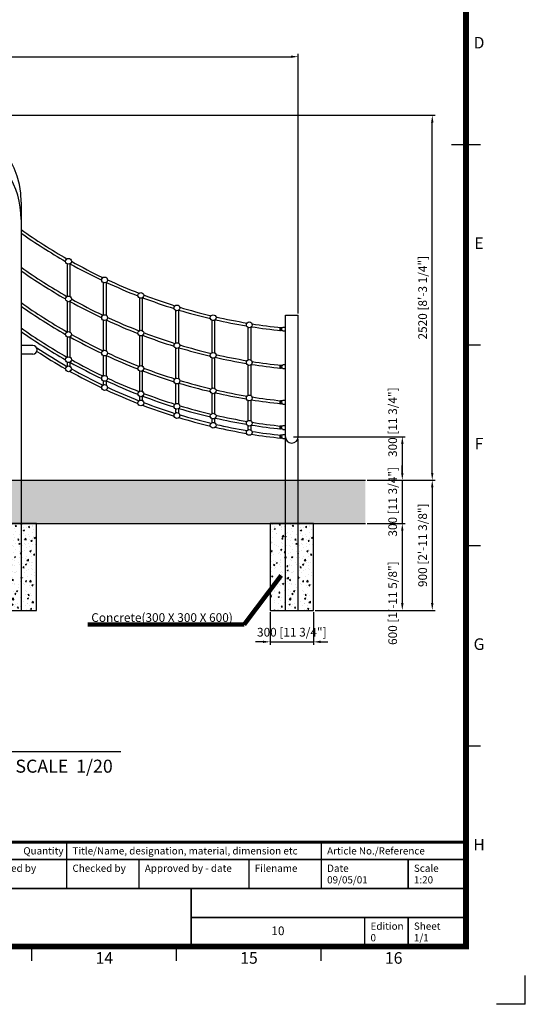
# Model space of a CAD drawing. Units: inches. Extents: x -239182 to 16810, y 0 to 63175.
# Drawn here: x 13315 to 16810, y 0 to 6802 of the extents above; entities that cross this region are included whole.
import ezdxf
from ezdxf.enums import TextEntityAlignment as Align

# ---------------------------------------------------------------- set-up
doc = ezdxf.new("R2010")
doc.units = ezdxf.units.IN
for name, color, linetype in [('dim', 8, 'Continuous'), ('FRAME 025', 7, 'Continuous'), ('FRAME 050', 6, 'Continuous'), ('sheet', 150, 'Continuous'), ('TEXT', 8, 'Continuous')]:
    doc.layers.add(name, color=color, linetype=linetype)
doc.styles.get("Standard").update_dxf_attribs({"font": 'TIMES.TTF'})
doc.styles.add('style1', font='ARIALUNI.TTF')
doc.dimstyles.new('ISO-25', dxfattribs={"dimtxt": 2.5, "dimasz": 2.5, "dimexe": 1.25, "dimexo": 0.625, "dimtad": 1, "dimtxsty": 'Standard', "dimcen": 2.5, "dimadec": 0, "dimazin": 0, "dimtfac": 1, "dimtmove": 0, "dimatfit": 3, "dimfxl": 1, "dimarcsym": 0})
doc.dimstyles.get("Standard").update_dxf_attribs({"dimtxt": 0.18, "dimasz": 0.18, "dimexe": 0.18, "dimexo": 0.0625, "dimgap": 0.09, "dimtad": 0, "dimtih": 1, "dimtoh": 1, "dimdec": 4, "dimzin": 0, "dimdsep": 46, "dimtxsty": 'Standard', "dimcen": 0.09, "dimadec": 0, "dimazin": 0, "dimtfac": 1, "dimtdec": 4, "dimtofl": 0, "dimtmove": 0, "dimatfit": 3, "dimfxl": 1, "dimtolj": 1, "dimtzin": 0, "dimarcsym": 0})

# ---------------------------------------------------------------- blocks, each defined once
blk = doc.blocks.new('*D4')
at = {"layer": 'Defpoints', "color": 0}
for p in [(15195.9, 3921.1), (15705, 3621.1), (15959.8, 3621.1)]:
    blk.add_point(p, dxfattribs=at)
at = {"layer": 'dim'}
for p, q in [((15208.4, 3921.1), (15979.8, 3921.1)), ((15959.8, 3871.1), (15959.8, 3671.1)), ((15717.5, 3621.1), (15979.8, 3621.1))]:
    blk.add_line(p, q, dxfattribs=at)
for points in [[(15951.4, 3871.1), (15968.1, 3871.1), (15959.8, 3921.1)], [(15951.4, 3671.1), (15968.1, 3671.1), (15959.8, 3621.1)]]:
    blk.add_solid(points, dxfattribs=at)
at = {"layer": 'dim', "insert": (15900.9, 4021.1), "char_height": 60, "attachment_point": 5, "rotation": 90, "style": 'style1'}
blk.add_mtext('300 [11 3/4"]', dxfattribs=at)
blk = doc.blocks.new('*D5')
at = {"layer": 'Defpoints', "color": 0}
for p in [(15705, 3621.1), (15705, 3321.1), (15959.8, 3321.1)]:
    blk.add_point(p, dxfattribs=at)
at = {"layer": 'dim'}
for p, q in [((15959.8, 3671.1), (15959.8, 3721.1)), ((15717.5, 3621.1), (15979.8, 3621.1)), ((15959.8, 3621.1), (15959.8, 3321.1)), ((15717.5, 3321.1), (15979.8, 3321.1)), ((15959.8, 3271.1), (15959.8, 3221.1))]:
    blk.add_line(p, q, dxfattribs=at)
for points in [[(15951.4, 3671.1), (15968.1, 3671.1), (15959.8, 3621.1)], [(15951.4, 3271.1), (15968.1, 3271.1), (15959.8, 3321.1)]]:
    blk.add_solid(points, dxfattribs=at)
at = {"layer": 'dim', "insert": (15900.9, 3471.1), "char_height": 60, "attachment_point": 5, "rotation": 90, "style": 'style1'}
blk.add_mtext('300 [11 3/4"]', dxfattribs=at)
blk = doc.blocks.new('*D6')
at = {"layer": 'Defpoints', "color": 0}
for p in [(15705, 3321.1), (15345.9, 2721.1), (15959.8, 2721.1)]:
    blk.add_point(p, dxfattribs=at)
at = {"layer": 'dim'}
for p, q in [((15717.5, 3321.1), (15979.8, 3321.1)), ((15959.8, 3271.1), (15959.8, 2771.1)), ((15358.4, 2721.1), (15979.8, 2721.1))]:
    blk.add_line(p, q, dxfattribs=at)
for points in [[(15951.4, 3271.1), (15968.1, 3271.1), (15959.8, 3321.1)], [(15951.4, 2771.1), (15968.1, 2771.1), (15959.8, 2721.1)]]:
    blk.add_solid(points, dxfattribs=at)
at = {"layer": 'dim', "insert": (15900.9, 2771.1), "char_height": 60, "attachment_point": 5, "rotation": 90, "style": 'style1'}
blk.add_mtext('600 [1\'-11 5/8"]', dxfattribs=at)
blk = doc.blocks.new('*D7')
at = {"layer": 'Defpoints', "color": 0}
for p in [(12725.4, 6141.1), (16166.8, 6141.1), (15705, 3621.1)]:
    blk.add_point(p, dxfattribs=at)
at = {"layer": 'dim'}
for p, q in [((12737.9, 6141.1), (16186.8, 6141.1)), ((16166.8, 3671.1), (16166.8, 6091.1)), ((15717.5, 3621.1), (16186.8, 3621.1))]:
    blk.add_line(p, q, dxfattribs=at)
for points in [[(16158.4, 6091.1), (16175.1, 6091.1), (16166.8, 6141.1)], [(16158.4, 3671.1), (16175.1, 3671.1), (16166.8, 3621.1)]]:
    blk.add_solid(points, dxfattribs=at)
at = {"layer": 'dim', "insert": (16107.9, 4881.1), "char_height": 60, "attachment_point": 5, "rotation": 90, "style": 'style1'}
blk.add_mtext('2520 [8\'-3 1/4"]', dxfattribs=at)
blk = doc.blocks.new('*D8')
at = {"layer": 'Defpoints', "color": 0}
for p in [(15705, 3621.1), (15345.9, 2721.1), (16166.8, 2721.1)]:
    blk.add_point(p, dxfattribs=at)
at = {"layer": 'dim'}
for p, q in [((15717.5, 3621.1), (16186.8, 3621.1)), ((16166.8, 3571.1), (16166.8, 2771.1)), ((15358.4, 2721.1), (16186.8, 2721.1))]:
    blk.add_line(p, q, dxfattribs=at)
for points in [[(16158.4, 3571.1), (16175.1, 3571.1), (16166.8, 3621.1)], [(16158.4, 2771.1), (16175.1, 2771.1), (16166.8, 2721.1)]]:
    blk.add_solid(points, dxfattribs=at)
at = {"layer": 'dim', "insert": (16107.9, 3171.1), "char_height": 60, "attachment_point": 5, "rotation": 90, "style": 'style1'}
blk.add_mtext('900 [2\'-11 3/8"]', dxfattribs=at)
blk = doc.blocks.new('*D12')
at = {"layer": 'Defpoints', "color": 0}
for p in [(15240.4, 6546.1), (10210.4, 4760.2), (15240.4, 4760.2)]:
    blk.add_point(p, dxfattribs=at)
at = {"layer": 'dim'}
for p, q in [((10210.4, 4772.7), (10210.4, 6566.1)), ((10260.4, 6546.1), (15190.4, 6546.1)), ((15240.4, 4772.7), (15240.4, 6566.1))]:
    blk.add_line(p, q, dxfattribs=at)
for points in [[(10260.4, 6554.4), (10260.4, 6537.8), (10210.4, 6546.1)], [(15190.4, 6554.4), (15190.4, 6537.8), (15240.4, 6546.1)]]:
    blk.add_solid(points, dxfattribs=at)
at = {"layer": 'dim', "insert": (12725.4, 6605.4), "char_height": 60, "attachment_point": 5, "style": 'style1'}
blk.add_mtext('5030(16\'-6")', dxfattribs=at)
blk = doc.blocks.new('ISO A1 title block')
at = {"layer": 'sheet'}
for p, q in [((815, 297), (825, 297)), ((820, 227.75), (825, 227.75)), ((820, 158.5), (825, 158.5)), ((820, 89.25), (825, 89.25))]:
    blk.add_line(p, q, dxfattribs=at)
at = {"layer": 'sheet', "color": 6}
for p, q in [((670, 15), (670, 20)), ((720, 15), (720, 20)), ((770, 15), (770, 20))]:
    blk.add_line(p, q, dxfattribs=at)
at = {"layer": 'sheet', "color": 8}
for q in [(840.5, 10), (830.5, 0)]:
    blk.add_line((840.5, 0), q, dxfattribs=at)
at = {"layer": 'sheet', "const_width": 2}
blk.add_lwpolyline([(820, 574), (20, 574), (20, 20), (820, 20)], close=True, dxfattribs=at)
at = {"layer": 'sheet'}
for points, const_width in [([(650, 20), (650, 50), (650, 56), (820, 56)], 1), ([(682, 40), (682, 50), (682, 56)], 0.5), ([(770, 40), (770, 50), (770, 56)], 0.5), ([(650, 50), (820, 50)], 0.5), ([(707, 40), (707, 50)], 0.5), ([(745, 40), (745, 50)], 0.5), ([(800, 40), (800, 50)], 0.5), ([(650, 40), (820, 40)], 0.5), ([(725, 20), (725, 40)], 0.5), ([(725, 30), (820, 30)], 0.5), ([(785, 20), (785, 30)], 0.5), ([(800, 20), (800, 30)], 0.5)]:
    blk.add_lwpolyline(points, dxfattribs=dict(at, const_width=const_width))
at = {"layer": 'sheet', "color": 6, "style": 'style1'}
for s, p in [('D', (824.5, 331.62)), ('E', (824.5, 262.38)), ('F', (824.5, 193.12)), ('G', (824.5, 123.88)), ('H', (824.5, 54.62)), ('14', (695, 15.5)), ('15', (745, 15.5)), ('16', (795, 15.5))]:
    blk.add_text(s, height=4, dxfattribs=at).set_placement(p, align=Align.MIDDLE)
at = {"layer": 'sheet', "color": 7, "style": 'style1'}
for s, p in [('Title/Name, designation, material, dimension etc', (684, 53)), ('Article No./Reference', (772, 53)), ('Quantity', (667, 53)), ('Designed by', (652, 47)), ('Checked by', (684, 47)), ('Approved by - date', (709, 47)), ('Filename', (747, 47)), ('Date', (772, 47)), ('Scale', (802, 47)), ('Edition', (787, 27)), ('Sheet', (802, 27))]:
    blk.add_text(s, height=2.5, dxfattribs=at).set_placement(p, align=Align.MIDDLE_LEFT)
at = {"layer": 'sheet', "color": 7, "style": 'style1', "flags": 8}
for tag, p in [('FILENAME', (747, 43)), ('DATE', (772, 43)), ('SCALE', (802, 43)), ('EDITION', (787, 23)), ('SHEET', (802, 23))]:
    blk.add_attdef(tag, text='', height=2.5, dxfattribs=at).set_placement(p, align=Align.MIDDLE_LEFT)
at = {"layer": 'sheet', "color": 6, "style": 'style1', "flags": 8}
blk.add_attdef('DRAWING_NUMBER', text='', height=3, dxfattribs=at).set_placement((755, 25), align=Align.MIDDLE)
blk = doc.blocks.new('sheet(2009)')
at = {"layer": 'sheet'}
ref = blk.add_blockref('ISO A1 title block', (0, 0), dxfattribs=at)
ref.add_attrib('DRAWING_NUMBER', '10', dxfattribs={"layer": 'FRAME 050', "height": 3, "style": 'style1'}).set_placement((755, 25), align=Align.MIDDLE)
ref.add_attrib('DATE', '09/05/01', dxfattribs={"layer": 'FRAME 025', "height": 2.5, "style": 'style1'}).set_placement((772, 43), align=Align.MIDDLE_LEFT)
ref.add_attrib('EDITION', '0', dxfattribs={"layer": 'FRAME 025', "height": 2.5, "style": 'style1'}).set_placement((787, 23), align=Align.MIDDLE_LEFT)
ref.add_attrib('SHEET', '1/1', dxfattribs={"layer": 'FRAME 025', "height": 2.5, "style": 'style1'}).set_placement((802, 23), align=Align.MIDDLE_LEFT)
ref.add_attrib('SCALE', '1:20', dxfattribs={"layer": 'FRAME 025', "height": 2.5, "style": 'style1'}).set_placement((802, 43), align=Align.MIDDLE_LEFT)
blk = doc.blocks.new('*D25')
at = {"layer": 'Defpoints', "color": 0}
for p in [(15045.9, 2721.1), (15345.9, 2721.1), (15345.9, 2503.9)]:
    blk.add_point(p, dxfattribs=at)
at = {"layer": 'dim'}
for p, q in [((15045.9, 2708.6), (15045.9, 2483.9)), ((15345.9, 2708.6), (15345.9, 2483.9)), ((14995.9, 2503.9), (14945.9, 2503.9)), ((15045.9, 2503.9), (15345.9, 2503.9)), ((15395.9, 2503.9), (15445.9, 2503.9))]:
    blk.add_line(p, q, dxfattribs=at)
for points in [[(14995.9, 2512.3), (14995.9, 2495.6), (15045.9, 2503.9)], [(15395.9, 2512.3), (15395.9, 2495.6), (15345.9, 2503.9)]]:
    blk.add_solid(points, dxfattribs=at)
at = {"layer": 'dim', "insert": (15195.9, 2562.8), "char_height": 60, "attachment_point": 5, "style": 'style1'}
blk.add_mtext('300 [11 3/4"]', dxfattribs=at)

msp = doc.modelspace()

# ---------------------------------------------------------------- hatches: boundary and pattern name
h = msp.add_hatch()
h.set_pattern_fill('AR-SAND', color=256, scale=2, style=0)
h.set_pattern_definition([(37.5, (-105216.336, 52156.74), (-3.200063, 97.882647), [0, -77.216, 0, -86.36, 0, -82.55]), (7.5, (-105216.34, 52156.74), (89.90466, 143.36502), [0, -41.656, 0, -69.596, 0, -26.67]), (327.5, (-105278.82, 52156.74), (158.198474, 0.287437), [0, -25.4, 0, -91.44, 0, -119.38]), (317.5, (-105278.82, 52156.74), (152.71129, 44.58586), [0, -12.7, 0, -59.944, 0, -68.58])])
h.paths.add_polyline_path([(9745.8, 3321.09), (15705.01, 3321.09), (15705.01, 3621.09), (9745.8, 3621.09)])
h = msp.add_hatch()
h.set_pattern_fill('AR-CONC', color=252, scale=0.5, style=0)
h.set_pattern_definition([(50, (-84034.74, 66893.73), (91.092334, -7.969543), [9.525, -104.775]), (355, (-84034.74, 66893.73), (-17.62141, 95.52832), [7.62, -83.82]), (100.451, (-84027.15, 66893.065), (73.47125, 87.558344), [8.095, -89.045]), (46.1842, (-84034.74, 66919.13), (135.53952, -21.02116), [14.2875, -157.1625]), (96.6356, (-84023.44, 66917.38), (118.70212, 123.71278), [12.1425, -133.5675]), (351.184, (-84034.74, 66919.13), (118.7023, 123.71256), [11.43, -125.73]), (21, (-84022.04, 66912.78), (75.80744, -51.13276), [9.525, -104.775]), (326, (-84022.04, 66912.78), (30.901014, 92.09398), [7.62, -83.82]), (71.4514, (-84015.72, 66908.52), (106.708245, 40.96143), [8.095, -89.045]), (37.5, (-84034.737, 66893.73), (1.544302, 42.277519), [0, -82.804, 0, -85.09, 0, -84.1375]), (7.5, (-84034.737, 66893.73), (33.409831, 50.090287), [0, -48.514, 0, -80.899, 0, -32.0675]), (327.5, (-84063.058, 66893.73), (67.795298, -2.864372), [0, -31.75, 0, -99.06, 0, -131.445]), (317.5, (-84075.76, 66893.73), (74.06459, 12.713246), [0, -41.275, 0, -65.786, 0, -93.345])])
h.paths.add_polyline_path([(13130.42, 2721.09), (13430.42, 2721.09), (13430.42, 3321.09), (13130.42, 3321.09)])
h = msp.add_hatch()
h.set_pattern_fill('AR-CONC', color=252, scale=0.5, style=0)
h.set_pattern_definition([(50, (-82119.29, 66893.73), (91.092334, -7.969543), [9.525, -104.775]), (355, (-82119.29, 66893.73), (-17.62141, 95.52832), [7.62, -83.82]), (100.451, (-82111.7, 66893.065), (73.47125, 87.558344), [8.095, -89.045]), (46.1842, (-82119.29, 66919.13), (135.53952, -21.02116), [14.2875, -157.1625]), (96.6356, (-82107.99, 66917.38), (118.70212, 123.71278), [12.1425, -133.5675]), (351.184, (-82119.29, 66919.13), (118.7023, 123.71256), [11.43, -125.73]), (21, (-82106.59, 66912.78), (75.80744, -51.13276), [9.525, -104.775]), (326, (-82106.59, 66912.78), (30.901014, 92.09398), [7.62, -83.82]), (71.4514, (-82100.27, 66908.52), (106.708245, 40.96143), [8.095, -89.045]), (37.5, (-82119.287, 66893.73), (1.544302, 42.277519), [0, -82.804, 0, -85.09, 0, -84.1375]), (7.5, (-82119.287, 66893.73), (33.409831, 50.090287), [0, -48.514, 0, -80.899, 0, -32.0675]), (327.5, (-82147.608, 66893.73), (67.795298, -2.864372), [0, -31.75, 0, -99.06, 0, -131.445]), (317.5, (-82160.31, 66893.73), (74.06459, 12.713246), [0, -41.275, 0, -65.786, 0, -93.345])])
h.paths.add_polyline_path([(15045.87, 2721.09), (15345.87, 2721.09), (15345.87, 3321.09), (15045.87, 3321.09)])

# ---------------------------------------------------------------- linework, layer by layer
for p, q in [((13324.97, 5541.54), (13324.97, 2721.09)), ((15151.32, 3921.09), (15151.32, 4760.19)), ((15151.32, 4760.19), (15240.42, 4760.19)), ((15240.42, 3921.09), (15240.42, 4760.19)), ((15112.32, 4668.98), (15112.32, 4658.98)), ((15132.32, 4673.98), (15117.32, 4673.98)), ((15132.32, 4653.98), (15117.32, 4653.98)), ((15132.32, 4673.98), (15134.32, 4676.48)), ((15132.32, 4653.98), (15134.32, 4651.48)), ((15151.32, 4676.48), (15134.32, 4676.48)), ((15134.32, 4651.48), (15151.32, 4651.48)), ((15151.32, 4651.48), (15151.32, 4676.48)), ((13405.67, 4551.34), (13324.97, 4551.34)), ((13405.67, 4490.84), (13324.97, 4490.84)), ((15112.32, 4408.99), (15112.32, 4398.99)), ((15132.32, 4413.99), (15117.32, 4413.99)), ((15132.32, 4393.99), (15117.32, 4393.99)), ((15132.32, 4413.99), (15134.32, 4416.49)), ((15132.32, 4393.99), (15134.32, 4391.49)), ((15151.32, 4416.49), (15134.32, 4416.49)), ((15134.32, 4391.49), (15151.32, 4391.49)), ((15151.32, 4391.49), (15151.32, 4416.49)), ((15112.32, 4164.08), (15112.32, 4154.08)), ((15132.32, 4169.08), (15117.32, 4169.08)), ((15132.32, 4149.08), (15117.32, 4149.08)), ((15132.32, 4169.08), (15134.32, 4171.58)), ((15132.32, 4149.08), (15134.32, 4146.58)), ((15151.32, 4171.58), (15134.32, 4171.58)), ((15151.32, 4146.58), (15151.32, 4171.58)), ((15134.32, 4146.58), (15151.32, 4146.58)), ((15112.32, 3989.33), (15112.32, 3979.33)), ((15132.32, 3994.33), (15117.32, 3994.33)), ((15132.32, 3974.33), (15117.32, 3974.33)), ((15132.32, 3994.33), (15134.32, 3996.83)), ((15132.32, 3974.33), (15134.32, 3971.83)), ((15151.32, 3996.83), (15134.32, 3996.83)), ((15134.32, 3971.83), (15151.32, 3971.83)), ((15151.32, 3971.83), (15151.32, 3996.83)), ((15112.32, 3926.09), (15112.32, 3916.09)), ((15132.32, 3931.09), (15117.32, 3931.09)), ((15132.32, 3911.09), (15117.32, 3911.09)), ((15132.32, 3931.09), (15134.32, 3933.59)), ((15132.32, 3911.09), (15134.32, 3908.59)), ((15151.32, 3933.59), (15134.32, 3933.59)), ((15134.32, 3908.59), (15151.32, 3908.59)), ((15151.32, 3908.59), (15151.32, 3933.59)), ((15151.32, 2721.09), (15151.32, 3903.55)), ((15154.92, 3903.55), (15151.32, 3903.55)), ((15236.82, 3903.55), (15240.42, 3903.55)), ((15240.42, 2721.09), (15240.42, 3903.55)), ((9745.8, 3621.09), (15705.01, 3621.09)), ((9745.8, 3321.09), (15705.01, 3321.09)), ((15151.32, 2721.09), (15240.42, 2721.09)), ((15151.72, 2721.09), (15240.02, 2721.09))]:
    msp.add_line(p, q)
at = {"color": 1}
for p, q in [((13642.12, 5115.23), (13642.12, 4889.88)), ((13662.12, 5115.23), (13662.12, 4889.88)), ((13892.12, 4986.23), (13892.12, 4760.88)), ((13912.12, 4986.23), (13912.12, 4760.88)), ((13642.12, 4855.24), (13642.12, 4644.97)), ((13662.12, 4855.24), (13662.12, 4644.97)), ((14142.12, 4879.53), (14142.12, 4654.18)), ((14162.12, 4879.53), (14162.12, 4654.18)), ((14392.12, 4793.17), (14392.12, 4567.82)), ((14412.12, 4793.17), (14412.12, 4567.82)), ((13892.12, 4726.24), (13892.12, 4515.97)), ((13912.12, 4726.24), (13912.12, 4515.97)), ((14642.12, 4725.72), (14642.12, 4500.37)), ((14662.12, 4725.72), (14662.12, 4500.37)), ((14892.12, 4676.15), (14892.12, 4450.81)), ((14912.12, 4676.15), (14912.12, 4450.81)), ((13642.12, 4610.33), (13642.12, 4470.23)), ((13662.12, 4610.33), (13662.12, 4470.23)), ((14142.12, 4619.54), (14142.12, 4409.27)), ((14162.12, 4619.54), (14162.12, 4409.27)), ((14392.12, 4533.18), (14392.12, 4322.91)), ((14412.12, 4533.18), (14412.12, 4322.91)), ((13642.12, 4435.58), (13642.12, 4406.99)), ((13662.12, 4435.58), (13662.12, 4406.99)), ((13892.12, 4481.33), (13892.12, 4341.22)), ((13912.12, 4481.33), (13912.12, 4341.22)), ((14642.12, 4465.73), (14642.12, 4255.46)), ((14662.12, 4465.73), (14662.12, 4255.46)), ((14142.12, 4374.63), (14142.12, 4234.53)), ((14162.12, 4374.63), (14162.12, 4234.53)), ((14892.12, 4416.16), (14892.12, 4205.89)), ((14912.12, 4416.16), (14912.12, 4205.89)), ((13892.12, 4306.58), (13892.12, 4277.98)), ((13912.12, 4306.58), (13912.12, 4277.98)), ((14392.12, 4288.27), (14392.12, 4148.16)), ((14412.12, 4288.27), (14412.12, 4148.16)), ((14642.12, 4220.82), (14642.12, 4080.71)), ((14662.12, 4220.82), (14662.12, 4080.71)), ((14142.12, 4199.88), (14142.12, 4171.29)), ((14162.12, 4199.88), (14162.12, 4171.29)), ((14892.12, 4171.25), (14892.12, 4031.15)), ((14912.12, 4171.25), (14912.12, 4031.15)), ((14392.12, 4113.52), (14392.12, 4084.93)), ((14412.12, 4113.52), (14412.12, 4084.93)), ((14642.12, 4046.07), (14642.12, 4017.48)), ((14662.12, 4046.07), (14662.12, 4017.48)), ((14892.12, 3996.5), (14892.12, 3967.91)), ((14912.12, 3996.5), (14912.12, 3967.91))]:
    msp.add_line(p, q, dxfattribs=at)
at = {"color": 2}
msp.add_line((15151.72, 2721.09), (15240.02, 2721.09), dxfattribs=at)
at = {"color": 3}
msp.add_line((11505.09, 1747.27), (14013.23, 1747.27), dxfattribs=at)
for points in [[(13130.42, 2721.09), (13430.42, 2721.09), (13430.42, 3321.09), (13130.42, 3321.09)], [(15045.87, 2721.09), (15345.87, 2721.09), (15345.87, 3321.09), (15045.87, 3321.09)]]:
    msp.add_lwpolyline(points, close=True)
for centre, radius in [((13652.12, 5132.55), 20), ((13902.12, 5003.55), 20), ((14152.12, 4896.85), 20), ((13652.12, 4872.56), 20), ((14402.12, 4810.49), 20), ((13902.12, 4743.56), 20), ((14652.12, 4743.04), 20), ((14902.12, 4693.47), 20), ((13652.12, 4627.65), 20), ((14152.12, 4636.86), 20), ((15122.32, 4663.98), 4.5), ((14402.12, 4550.5), 20), ((13902.12, 4498.65), 20), ((14652.12, 4483.05), 20), ((13652.12, 4452.9), 20), ((14902.12, 4433.48), 20), ((13652.12, 4389.67), 20), ((14152.12, 4391.95), 20), ((15122.32, 4403.99), 4.5), ((13902.12, 4323.9), 20), ((14402.12, 4305.59), 20), ((13902.12, 4260.66), 20), ((14152.12, 4217.2), 20), ((14652.12, 4238.14), 20), ((14152.12, 4153.97), 20), ((14402.12, 4130.84), 20), ((14902.12, 4188.57), 20), ((15122.32, 4159.08), 4.5), ((14402.12, 4067.61), 20), ((14652.12, 4063.39), 20), ((14652.12, 4000.15), 20), ((14902.12, 4013.82), 20), ((14902.12, 3950.59), 20), ((15122.32, 3984.33), 4.5), ((15122.32, 3921.09), 4.5)]:
    msp.add_circle(centre, radius)
for centre, radius, start, end in [((12725.42, 5541.54), 599.55, 0, 180), ((12725.42, 5421.54), 599.55, 0, 128.056519), ((15117.32, 4668.98), 5, 90, 180), ((15117.32, 4658.98), 5, 180, 270), ((13405.67, 4521.09), 30.25, 270, 90), ((15117.32, 4408.99), 5, 90, 180), ((15117.32, 4398.99), 5, 180, 270), ((15117.32, 4164.08), 5, 90, 180), ((15117.32, 4154.08), 5, 180, 270), ((15117.32, 3989.33), 5, 90, 180), ((15117.32, 3979.33), 5, 180, 270), ((15117.32, 3926.09), 5, 90, 180), ((15117.32, 3916.09), 5, 180, 270), ((15195.87, 3921.09), 44.55, 180, 0)]:
    msp.add_arc(centre, radius, start, end)
at = {"color": 1}
for centre, radius, start, end in [((15513.73, 8433.49), 3779.7, 234.611607, 240.316264), ((15513.73, 8433.49), 3799.7, 234.825554, 240.316955), ((15513.73, 8433.49), 3799.7, 240.839997, 244.571187), ((15513.73, 8433.49), 3779.7, 240.840688, 244.570496), ((15513.73, 8173.5), 3779.7, 234.611607, 240.316264), ((15513.73, 8173.5), 3799.7, 234.825554, 240.316955), ((15513.73, 8433.49), 3799.7, 245.094229, 248.681611), ((15513.73, 8433.49), 3779.7, 245.09492, 248.68092), ((15513.73, 8433.49), 3779.7, 249.205344, 252.6806), ((15513.73, 7928.59), 3779.7, 234.611607, 240.316264), ((15513.73, 8173.5), 3799.7, 240.839997, 244.571187), ((15513.73, 8173.5), 3779.7, 240.840688, 244.570496), ((15513.73, 8433.49), 3799.7, 249.204653, 252.681291), ((15513.73, 7928.59), 3799.7, 234.825554, 240.316955), ((15513.73, 8433.49), 3799.7, 253.204333, 256.596918), ((15513.73, 8433.49), 3779.7, 253.205024, 256.596227), ((15513.73, 8173.5), 3799.7, 245.094229, 248.681611), ((15513.73, 8173.5), 3779.7, 245.09492, 248.68092), ((15513.73, 8433.49), 3799.7, 257.11996, 260.450926), ((15513.73, 8433.49), 3779.7, 257.120651, 260.450235), ((15512.64, 8419.58), 3765.79, 260.95792, 264.072513), ((15513.73, 7753.84), 3779.7, 234.611607, 240.316264), ((15513.73, 7753.84), 3799.7, 234.825554, 240.316955), ((15513.73, 7928.59), 3779.7, 240.840688, 244.570496), ((15513.73, 8173.5), 3779.7, 249.205344, 252.6806), ((15512.64, 8419.58), 3785.79, 260.95732, 264.072574), ((15513.73, 7928.59), 3799.7, 240.839997, 244.571187), ((15513.73, 8173.5), 3799.7, 249.204653, 252.681291), ((15513.73, 7690.61), 3779.7, 236.591481, 240.316264), ((15513.73, 7690.61), 3799.7, 236.820301, 240.316955), ((15513.73, 7928.59), 3779.7, 245.09492, 248.68092), ((15513.73, 8173.5), 3799.7, 253.204333, 256.596918), ((15513.73, 8173.5), 3779.7, 253.205024, 256.596227), ((15513.73, 7753.84), 3799.7, 240.839997, 244.571187), ((15513.73, 7753.84), 3779.7, 240.840688, 244.570496), ((15513.73, 7928.59), 3799.7, 245.094229, 248.681611), ((15513.73, 8173.5), 3799.7, 257.11996, 260.450926), ((15513.73, 8173.5), 3779.7, 257.120651, 260.450235), ((15512.64, 8159.59), 3765.79, 260.95792, 264.072513), ((15513.73, 7690.61), 3799.7, 240.839997, 244.571187), ((15513.73, 7690.61), 3779.7, 240.840688, 244.570496), ((15513.73, 7928.59), 3799.7, 249.204653, 252.681291), ((15513.73, 7928.59), 3779.7, 249.205344, 252.6806), ((15512.64, 8159.59), 3785.79, 260.95732, 264.072574), ((15513.73, 7753.84), 3799.7, 245.094229, 248.681611), ((15513.73, 7753.84), 3779.7, 245.09492, 248.68092), ((15513.73, 7928.59), 3799.7, 253.204333, 256.596918), ((15513.73, 7928.59), 3779.7, 253.205024, 256.596227), ((15513.73, 7690.61), 3799.7, 245.094229, 248.681611), ((15513.73, 7690.61), 3779.7, 245.09492, 248.68092), ((15513.73, 7753.84), 3779.7, 249.205344, 252.6806), ((15513.73, 7928.59), 3799.7, 257.11996, 260.450926), ((15513.73, 7928.59), 3779.7, 257.120651, 260.450235), ((15513.73, 7753.84), 3799.7, 249.204653, 252.681291), ((15513.73, 7690.61), 3779.7, 249.205344, 252.6806), ((15512.64, 7914.68), 3785.79, 260.95732, 264.072574), ((15512.64, 7914.68), 3765.79, 260.95792, 264.072513), ((15513.73, 7690.61), 3799.7, 249.204653, 252.681291), ((15513.73, 7753.84), 3799.7, 253.204333, 256.596918), ((15513.73, 7753.84), 3779.7, 253.205024, 256.596227), ((15513.73, 7690.61), 3799.7, 253.204333, 256.596918), ((15513.73, 7690.61), 3779.7, 253.205024, 256.596227), ((15513.73, 7753.84), 3799.7, 257.11996, 260.450926), ((15513.73, 7753.84), 3779.7, 257.120651, 260.450235), ((15512.64, 7739.93), 3765.79, 260.95792, 264.072513), ((15513.73, 7690.61), 3799.7, 257.11996, 260.450926), ((15513.73, 7690.61), 3779.7, 257.120651, 260.450235), ((15512.64, 7739.93), 3785.79, 260.95732, 264.072574), ((15512.64, 7676.69), 3765.79, 260.95792, 264.072513), ((15512.64, 7676.69), 3785.79, 260.95732, 264.072574)]:
    msp.add_arc(centre, radius, start, end, dxfattribs=at)

# ---------------------------------------------------------------- block references
at = {"xscale": 20, "yscale": 20, "zscale": 20}
msp.add_blockref('sheet(2009)', (0, 0), dxfattribs=at)

# ---------------------------------------------------------------- texts
at = {"layer": 'TEXT', "style": 'style1'}
for s, height, p in [('Concrete(300 X 300 X 600)', 60, (13809.96, 2641.65)), ('SCALE  1/20', 90, (13285.53, 1600.03))]:
    msp.add_text(s, height=height, dxfattribs=at).set_placement(p)

# ---------------------------------------------------------------- dimensions: what is measured, and where the dimension line sits
at = {"layer": 'dim'}
dim = msp.add_linear_dim(base=(15240.42, 6546.11), p1=(10210.42, 4760.19), p2=(15240.42, 4760.19), text='<>(16\'-6")', dimstyle='ISO-25', override={"dimscale": 20, "dimtxt": 3, "dimexe": 1, "dimgap": 1, "dimdec": 0, "dimdsep": 46, "dimtxsty": 'style1', "dimclrd": 256, "dimclre": 256, "dimclrt": 256, "dimtdec": 1, "dimtix": 1, "dimtmove": 1, "dimlwd": 65535, "dimlwe": 65535}, dxfattribs=at)
dim.commit()
dim.dimension.update_dxf_attribs({"geometry": '*D12', "text_midpoint": (12725.42, 6605.44)})
for base, p2, picture, middle in [((16166.77, 6141.09), (12725.41, 6141.09), '*D7', (16107.93, 4881.09)), ((15959.75, 3321.09), (15705.01, 3321.09), '*D5', (15900.91, 3471.09)), ((16166.77, 2721.09), (15345.87, 2721.09), '*D8', (16107.93, 3171.09))]:
    dim = msp.add_linear_dim(base=base, p1=(15705.01, 3621.09), p2=p2, angle=90, dimstyle='ISO-25', override={"dimscale": 20, "dimtxt": 3, "dimexe": 1, "dimgap": 1, "dimdec": 1, "dimdsep": 46, "dimtxsty": 'style1', "dimclrd": 256, "dimclre": 256, "dimclrt": 256, "dimtdec": 1, "dimtix": 1, "dimtmove": 1, "dimlwd": 65535, "dimlwe": 65535}, dxfattribs=at)
    dim.commit()
    dim.dimension.update_dxf_attribs({"geometry": picture, "text_midpoint": middle})
for base, p1, p2, picture, middle in [((15959.75, 3621.09), (15195.87, 3921.09), (15705.01, 3621.09), '*D4', (15959.75, 4021.09)), ((15959.75, 2721.09), (15705.01, 3321.09), (15345.87, 2721.09), '*D6', (15959.75, 2771.09))]:
    dim = msp.add_linear_dim(base=base, p1=p1, p2=p2, angle=90, dimstyle='ISO-25', override={"dimscale": 20, "dimtxt": 3, "dimexe": 1, "dimgap": 1, "dimdec": 1, "dimdsep": 46, "dimtxsty": 'style1', "dimclrd": 256, "dimclre": 256, "dimclrt": 256, "dimtdec": 1, "dimtix": 1, "dimtmove": 1, "dimlwd": 65535, "dimlwe": 65535}, dxfattribs=at)
    dim.commit()
    dim.dimension.update_dxf_attribs({"geometry": picture, "text_midpoint": middle, "dimtype": 160})
dim = msp.add_linear_dim(base=(15345.87, 2503.93), p1=(15045.87, 2721.09), p2=(15345.87, 2721.09), dimstyle='ISO-25', override={"dimscale": 20, "dimtxt": 3, "dimexe": 1, "dimgap": 1, "dimdec": 1, "dimdsep": 46, "dimtxsty": 'style1', "dimclrd": 256, "dimclre": 256, "dimclrt": 256, "dimtdec": 1, "dimtix": 1, "dimtmove": 1, "dimlwd": 65535, "dimlwe": 65535}, dxfattribs=at)
dim.commit()
dim.dimension.update_dxf_attribs({"geometry": '*D25', "text_midpoint": (15195.87, 2562.77)})

# ---------------------------------------------------------------- leaders
msp.add_leader([(15123.44, 2962.7), (14865.73, 2624.51), (13786.06, 2624.51)], dimstyle='Standard', override={"dimscale": 30, "dimtxt": 3.5, "dimasz": 2, "dimexe": 1.25, "dimexo": 0.625, "dimgap": 0.625, "dimtad": 1, "dimtih": 0, "dimtoh": 0, "dimdec": 0, "dimzin": 8, "dimcen": 2.5, "dimclrd": 256, "dimclre": 256, "dimclrt": 256, "dimtdec": 0, "dimtix": 1, "dimtofl": 1, "dimtmove": 1, "dimlwd": 65535, "dimlwe": 65535}, dxfattribs=at)

doc.saveas('drawing.dxf')
